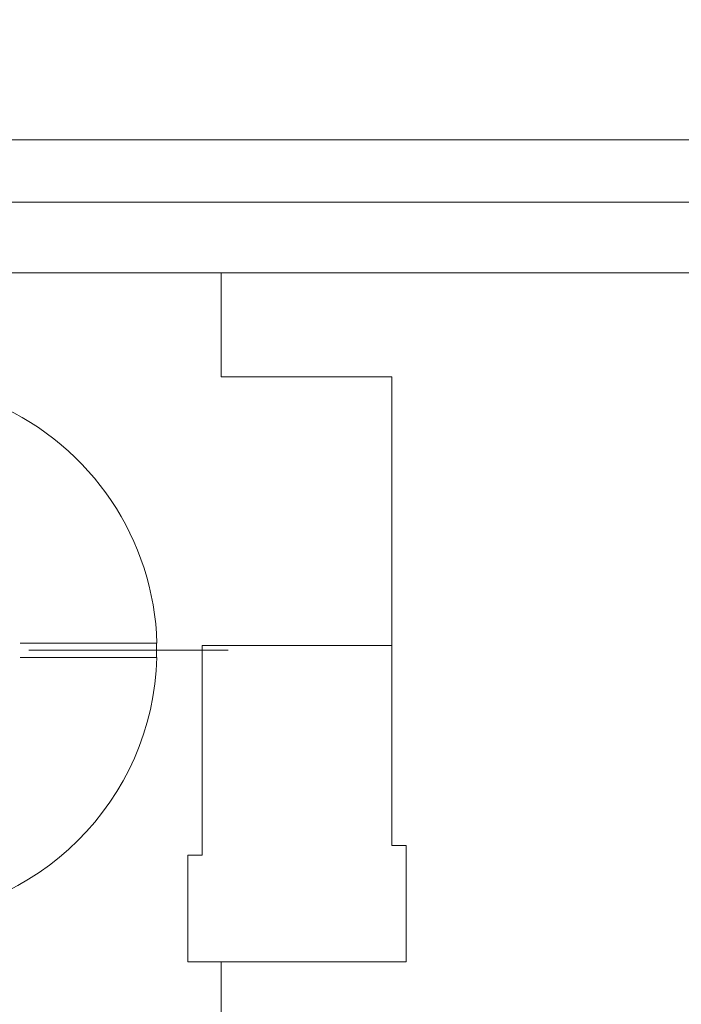
# Model space of a CAD drawing. Units: millimetres. Extents: x -269 to 470, y -77 to 345.
# Drawn here: x 162 to 186, y 142 to 176 of the extents above; entities that cross this region are included whole.
import ezdxf

# ---------------------------------------------------------------- set-up
doc = ezdxf.new("R2010")
doc.units = ezdxf.units.MM
doc.header["$MEASUREMENT"] = 0
doc.layers.add('layer 1', color=7, linetype='Continuous')
doc.styles.get("Standard").update_dxf_attribs({"font": 'isocpeur.ttf', "height": 15})
doc.dimstyles.get("Standard").update_dxf_attribs({"dimtxt": 15, "dimasz": 15, "dimexe": 0.18, "dimexo": 0.0625, "dimgap": 5, "dimtad": 1, "dimdec": 0, "dimzin": 0, "dimdsep": 46, "dimtxsty": 'Standard', "dimcen": 0, "dimadec": 0, "dimazin": 0, "dimtfac": 1, "dimtdec": 0, "dimtmove": 0, "dimatfit": 3, "dimfxl": 1, "dimtolj": 1, "dimtzin": 0, "dimarcsym": 1})

# ---------------------------------------------------------------- blocks, each defined once
blk = doc.blocks.new('*D7')
at = {"color": 0, "lineweight": -2, "transparency": 16777216}
for p, q in [((192.215, 129.766), (192.215, 274.942)), ((224.208, 129.474), (224.208, 274.942)), ((177.215, 274.762), (134.215, 274.762)), ((224.208, 274.762), (192.215, 274.762)), ((239.208, 274.762), (254.208, 274.762))]:
    blk.add_line(p, q, dxfattribs=at)
at = {"color": 0, "transparency": 16777216}
for points in [[(177.215, 277.262), (177.215, 272.262), (192.215, 274.762)], [(239.208, 277.262), (239.208, 272.262), (224.208, 274.762)]]:
    blk.add_solid(points, dxfattribs=at)
at = {"layer": 'Defpoints', "color": 0, "transparency": 16777216}
for p in [(224.208, 274.762), (192.215, 129.704), (224.208, 129.412)]:
    blk.add_point(p, dxfattribs=at)
at = {"color": 0, "transparency": 16777216, "insert": (148.215, 287.262), "char_height": 15, "attachment_point": 5}
blk.add_mtext('\\A1;32', dxfattribs=at)
blk = doc.blocks.new('*D8')
at = {"color": 0, "lineweight": -2, "transparency": 16777216}
for p, q in [((183.218, 202.99), (135.039, 202.99)), ((198.218, 129.774), (198.218, 203.17)), ((218.201, 202.99), (198.218, 202.99)), ((218.201, 129.764), (218.201, 203.17)), ((233.201, 202.99), (248.201, 202.99))]:
    blk.add_line(p, q, dxfattribs=at)
at = {"color": 0, "transparency": 16777216}
for points in [[(183.218, 205.49), (183.218, 200.49), (198.218, 202.99)], [(233.201, 205.49), (233.201, 200.49), (218.201, 202.99)]]:
    blk.add_solid(points, dxfattribs=at)
at = {"layer": 'Defpoints', "color": 0, "transparency": 16777216}
for p in [(218.201, 202.99), (198.218, 129.712), (218.201, 129.701)]:
    blk.add_point(p, dxfattribs=at)
at = {"color": 0, "transparency": 16777216, "insert": (149.039, 215.49), "char_height": 15, "attachment_point": 5}
blk.add_mtext('\\A1;20', dxfattribs=at)

msp = doc.modelspace()

# ---------------------------------------------------------------- linework, layer by layer
at = {"layer": 'layer 1', "lineweight": 20}
for points in [[(146.201, 171.992), (146.201, 171.992), (375.203, 171.992), (375.203, 171.992)], [(146.201, 171.992), (146.201, 171.992), (375.203, 171.992), (375.203, 171.992)], [(146.201, 171.992), (146.201, 171.992), (375.203, 171.992), (375.203, 171.992)], [(146.201, 171.992), (146.201, 171.992), (375.203, 171.992), (375.203, 171.992)], [(146.201, 171.992), (146.201, 171.992), (375.203, 171.992), (375.203, 171.992)], [(146.201, 171.992), (146.201, 171.992), (375.203, 171.992), (375.203, 171.992)], [(146.201, 171.992), (146.201, 171.992), (375.203, 171.992), (375.203, 171.992)], [(146.201, 171.992), (146.201, 171.992), (375.203, 171.992), (375.203, 171.992)], [(146.201, 171.992), (146.201, 171.992), (375.203, 171.992), (375.203, 171.992)], [(146.201, 171.992), (146.201, 171.992), (375.203, 171.992), (375.203, 171.992)], [(146.201, 171.992), (146.201, 171.992), (375.203, 171.992), (375.203, 171.992)], [(146.201, 171.992), (146.201, 171.992), (375.203, 171.992), (375.203, 171.992)], [(146.201, 171.992), (146.201, 171.992), (375.203, 171.992), (375.203, 171.992)], [(146.201, 171.992), (146.201, 171.992), (375.203, 171.992), (375.203, 171.992)], [(146.201, 171.992), (146.201, 171.992), (375.203, 171.992), (375.203, 171.992)], [(146.201, 171.992), (146.201, 171.992), (375.203, 171.992), (375.203, 171.992)], [(146.201, 171.992), (146.201, 171.992), (375.203, 171.992), (375.203, 171.992)], [(146.201, 171.992), (146.201, 171.992), (375.203, 171.992), (375.203, 171.992)], [(146.201, 171.992), (146.201, 171.992), (375.203, 171.992), (375.203, 171.992)], [(146.201, 171.992), (146.201, 171.992), (375.203, 171.992), (375.203, 171.992)], [(146.201, 171.992), (146.201, 171.992), (375.203, 171.992), (375.203, 171.992)], [(146.201, 169.804), (146.201, 169.804), (184.718, 169.804), (184.718, 169.804)], [(146.201, 169.804), (146.201, 169.804), (184.718, 169.804), (184.718, 169.804)], [(146.201, 169.804), (146.201, 169.804), (184.718, 169.804), (184.718, 169.804)], [(146.201, 169.804), (146.201, 169.804), (184.718, 169.804), (184.718, 169.804)], [(146.201, 169.804), (146.201, 169.804), (184.718, 169.804), (184.718, 169.804)], [(146.201, 169.804), (146.201, 169.804), (184.718, 169.804), (184.718, 169.804)], [(146.201, 169.804), (146.201, 169.804), (184.718, 169.804), (184.718, 169.804)], [(146.201, 169.804), (146.201, 169.804), (184.718, 169.804), (184.718, 169.804)], [(146.201, 169.804), (146.201, 169.804), (184.718, 169.804), (184.718, 169.804)], [(146.201, 169.804), (146.201, 169.804), (184.718, 169.804), (184.718, 169.804)], [(146.201, 169.804), (146.201, 169.804), (184.718, 169.804), (184.718, 169.804)], [(146.201, 169.804), (146.201, 169.804), (184.718, 169.804), (184.718, 169.804)], [(146.201, 169.804), (146.201, 169.804), (184.718, 169.804), (184.718, 169.804)], [(146.201, 169.804), (146.201, 169.804), (184.718, 169.804), (184.718, 169.804)], [(146.201, 169.804), (146.201, 169.804), (184.718, 169.804), (184.718, 169.804)], [(146.201, 169.804), (146.201, 169.804), (184.718, 169.804), (184.718, 169.804)], [(146.201, 169.804), (146.201, 169.804), (184.718, 169.804), (184.718, 169.804)], [(146.201, 169.804), (146.201, 169.804), (184.718, 169.804), (184.718, 169.804)], [(146.201, 169.804), (146.201, 169.804), (184.718, 169.804), (184.718, 169.804)], [(146.201, 169.804), (146.201, 169.804), (184.718, 169.804), (184.718, 169.804)], [(146.201, 169.804), (146.201, 169.804), (184.718, 169.804), (184.718, 169.804)], [(375.203, 169.804), (375.203, 169.804), (146.201, 169.804), (146.201, 169.804)], [(375.203, 169.804), (375.203, 169.804), (146.201, 169.804), (146.201, 169.804)], [(375.203, 169.804), (375.203, 169.804), (146.201, 169.804), (146.201, 169.804)], [(375.203, 169.804), (375.203, 169.804), (146.201, 169.804), (146.201, 169.804)], [(375.203, 169.804), (375.203, 169.804), (146.201, 169.804), (146.201, 169.804)], [(375.203, 169.804), (375.203, 169.804), (146.201, 169.804), (146.201, 169.804)], [(375.203, 169.804), (375.203, 169.804), (146.201, 169.804), (146.201, 169.804)], [(375.203, 169.804), (375.203, 169.804), (146.201, 169.804), (146.201, 169.804)], [(375.203, 169.804), (375.203, 169.804), (146.201, 169.804), (146.201, 169.804)], [(375.203, 169.804), (375.203, 169.804), (146.201, 169.804), (146.201, 169.804)], [(375.203, 169.804), (375.203, 169.804), (146.201, 169.804), (146.201, 169.804)], [(375.203, 169.804), (375.203, 169.804), (146.201, 169.804), (146.201, 169.804)], [(375.203, 169.804), (375.203, 169.804), (146.201, 169.804), (146.201, 169.804)], [(375.203, 169.804), (375.203, 169.804), (146.201, 169.804), (146.201, 169.804)], [(375.203, 169.804), (375.203, 169.804), (146.201, 169.804), (146.201, 169.804)], [(375.203, 169.804), (375.203, 169.804), (146.201, 169.804), (146.201, 169.804)], [(375.203, 169.804), (375.203, 169.804), (146.201, 169.804), (146.201, 169.804)], [(375.203, 169.804), (375.203, 169.804), (146.201, 169.804), (146.201, 169.804)], [(375.203, 169.804), (375.203, 169.804), (146.201, 169.804), (146.201, 169.804)], [(375.203, 169.804), (375.203, 169.804), (146.201, 169.804), (146.201, 169.804)], [(375.203, 169.804), (375.203, 169.804), (146.201, 169.804), (146.201, 169.804)], [(184.718, 169.804), (184.718, 169.804), (184.718, 169.804), (184.718, 169.804)], [(374.504, 167.318), (374.504, 167.318), (146.902, 167.318), (146.902, 167.318)], [(374.504, 167.318), (374.504, 167.318), (146.902, 167.318), (146.902, 167.318)], [(374.504, 167.318), (374.504, 167.318), (146.902, 167.318), (146.902, 167.318)], [(374.504, 167.318), (374.504, 167.318), (146.902, 167.318), (146.902, 167.318)], [(374.504, 167.318), (374.504, 167.318), (146.902, 167.318), (146.902, 167.318)], [(374.504, 167.318), (374.504, 167.318), (146.902, 167.318), (146.902, 167.318)], [(374.504, 167.318), (374.504, 167.318), (146.902, 167.318), (146.902, 167.318)], [(374.504, 167.318), (374.504, 167.318), (146.902, 167.318), (146.902, 167.318)], [(374.504, 167.318), (374.504, 167.318), (146.902, 167.318), (146.902, 167.318)], [(374.504, 167.318), (374.504, 167.318), (146.902, 167.318), (146.902, 167.318)], [(374.504, 167.318), (374.504, 167.318), (146.902, 167.318), (146.902, 167.318)], [(374.504, 167.318), (374.504, 167.318), (146.902, 167.318), (146.902, 167.318)], [(374.504, 167.318), (374.504, 167.318), (146.902, 167.318), (146.902, 167.318)], [(374.504, 167.318), (374.504, 167.318), (146.902, 167.318), (146.902, 167.318)], [(374.504, 167.318), (374.504, 167.318), (146.902, 167.318), (146.902, 167.318)], [(374.504, 167.318), (374.504, 167.318), (146.902, 167.318), (146.902, 167.318)], [(374.504, 167.318), (374.504, 167.318), (146.902, 167.318), (146.902, 167.318)], [(374.504, 167.318), (374.504, 167.318), (146.902, 167.318), (146.902, 167.318)], [(374.504, 167.318), (374.504, 167.318), (146.902, 167.318), (146.902, 167.318)], [(374.504, 167.318), (374.504, 167.318), (146.902, 167.318), (146.902, 167.318)], [(374.504, 167.318), (374.504, 167.318), (146.902, 167.318), (146.902, 167.318)], [(169.471, 167.318), (169.471, 167.318), (169.471, 167.318), (169.471, 167.318)], [(169.471, 163.669), (169.471, 163.669), (169.471, 167.318), (169.471, 167.318)], [(169.471, 163.669), (169.471, 163.669), (169.471, 167.318), (169.471, 167.318)], [(169.471, 163.669), (169.471, 163.669), (169.471, 167.318), (169.471, 167.318)], [(169.471, 163.669), (169.471, 163.669), (169.471, 167.318), (169.471, 167.318)], [(169.471, 163.669), (169.471, 163.669), (169.471, 167.318), (169.471, 167.318)], [(169.471, 163.669), (169.471, 163.669), (169.471, 167.318), (169.471, 167.318)], [(169.471, 163.669), (169.471, 163.669), (169.471, 167.318), (169.471, 167.318)], [(169.471, 163.669), (169.471, 163.669), (169.471, 167.318), (169.471, 167.318)], [(169.471, 163.669), (169.471, 163.669), (169.471, 167.318), (169.471, 167.318)], [(169.471, 163.669), (169.471, 163.669), (169.471, 167.318), (169.471, 167.318)], [(169.471, 163.669), (169.471, 163.669), (169.471, 167.318), (169.471, 167.318)], [(169.471, 163.669), (169.471, 163.669), (169.471, 167.318), (169.471, 167.318)], [(169.471, 163.669), (169.471, 163.669), (169.471, 167.318), (169.471, 167.318)], [(169.471, 163.669), (169.471, 163.669), (169.471, 167.318), (169.471, 167.318)], [(169.471, 163.669), (169.471, 163.669), (169.471, 167.318), (169.471, 167.318)], [(169.471, 163.669), (169.471, 163.669), (169.471, 167.318), (169.471, 167.318)], [(169.471, 163.669), (169.471, 163.669), (169.471, 167.318), (169.471, 167.318)], [(169.471, 163.669), (169.471, 163.669), (169.471, 167.318), (169.471, 167.318)], [(169.471, 163.669), (169.471, 163.669), (169.471, 167.318), (169.471, 167.318)], [(169.471, 163.669), (169.471, 163.669), (169.471, 167.318), (169.471, 167.318)], [(169.471, 163.669), (169.471, 163.669), (169.471, 167.318), (169.471, 167.318)], [(169.471, 163.669), (169.471, 163.669), (169.471, 163.669), (169.471, 163.669)], [(169.471, 163.669), (169.471, 163.669), (169.471, 163.669), (169.471, 163.669)], [(175.474, 163.669), (175.474, 163.669), (169.471, 163.669), (169.471, 163.669)], [(175.474, 163.669), (175.474, 163.669), (169.471, 163.669), (169.471, 163.669)], [(175.474, 163.669), (175.474, 163.669), (169.471, 163.669), (169.471, 163.669)], [(175.474, 163.669), (175.474, 163.669), (169.471, 163.669), (169.471, 163.669)], [(175.474, 163.669), (175.474, 163.669), (169.471, 163.669), (169.471, 163.669)], [(175.474, 163.669), (175.474, 163.669), (169.471, 163.669), (169.471, 163.669)], [(175.474, 163.669), (175.474, 163.669), (169.471, 163.669), (169.471, 163.669)], [(175.474, 163.669), (175.474, 163.669), (169.471, 163.669), (169.471, 163.669)], [(175.474, 163.669), (175.474, 163.669), (169.471, 163.669), (169.471, 163.669)], [(175.474, 163.669), (175.474, 163.669), (169.471, 163.669), (169.471, 163.669)], [(175.474, 163.669), (175.474, 163.669), (169.471, 163.669), (169.471, 163.669)], [(175.474, 163.669), (175.474, 163.669), (169.471, 163.669), (169.471, 163.669)], [(175.474, 163.669), (175.474, 163.669), (169.471, 163.669), (169.471, 163.669)], [(175.474, 163.669), (175.474, 163.669), (169.471, 163.669), (169.471, 163.669)], [(175.474, 163.669), (175.474, 163.669), (169.471, 163.669), (169.471, 163.669)], [(175.474, 163.669), (175.474, 163.669), (169.471, 163.669), (169.471, 163.669)], [(175.474, 163.669), (175.474, 163.669), (169.471, 163.669), (169.471, 163.669)], [(175.474, 163.669), (175.474, 163.669), (169.471, 163.669), (169.471, 163.669)], [(175.474, 163.669), (175.474, 163.669), (169.471, 163.669), (169.471, 163.669)], [(175.474, 163.669), (175.474, 163.669), (169.471, 163.669), (169.471, 163.669)], [(175.474, 163.669), (175.474, 163.669), (169.471, 163.669), (169.471, 163.669)], [(175.474, 163.669), (175.474, 163.669), (175.474, 163.669), (175.474, 163.669)], [(175.474, 147.21), (175.474, 147.21), (175.474, 163.669), (175.474, 163.669)], [(175.474, 147.21), (175.474, 147.21), (175.474, 163.669), (175.474, 163.669)], [(175.474, 147.21), (175.474, 147.21), (175.474, 163.669), (175.474, 163.669)], [(175.474, 147.21), (175.474, 147.21), (175.474, 163.669), (175.474, 163.669)], [(175.474, 147.21), (175.474, 147.21), (175.474, 163.669), (175.474, 163.669)], [(175.474, 147.21), (175.474, 147.21), (175.474, 163.669), (175.474, 163.669)], [(175.474, 147.21), (175.474, 147.21), (175.474, 163.669), (175.474, 163.669)], [(175.474, 147.21), (175.474, 147.21), (175.474, 163.669), (175.474, 163.669)], [(175.474, 147.21), (175.474, 147.21), (175.474, 163.669), (175.474, 163.669)], [(175.474, 147.21), (175.474, 147.21), (175.474, 163.669), (175.474, 163.669)], [(175.474, 147.21), (175.474, 147.21), (175.474, 163.669), (175.474, 163.669)], [(175.474, 147.21), (175.474, 147.21), (175.474, 163.669), (175.474, 163.669)], [(175.474, 147.21), (175.474, 147.21), (175.474, 163.669), (175.474, 163.669)], [(175.474, 147.21), (175.474, 147.21), (175.474, 163.669), (175.474, 163.669)], [(175.474, 147.21), (175.474, 147.21), (175.474, 163.669), (175.474, 163.669)], [(175.474, 147.21), (175.474, 147.21), (175.474, 163.669), (175.474, 163.669)], [(175.474, 147.21), (175.474, 147.21), (175.474, 163.669), (175.474, 163.669)], [(175.474, 147.21), (175.474, 147.21), (175.474, 163.669), (175.474, 163.669)], [(175.474, 147.21), (175.474, 147.21), (175.474, 163.669), (175.474, 163.669)], [(175.474, 147.21), (175.474, 147.21), (175.474, 163.669), (175.474, 163.669)], [(175.474, 147.21), (175.474, 147.21), (175.474, 163.669), (175.474, 163.669)], [(175.474, 163.669), (175.474, 163.669), (175.474, 163.669), (175.474, 163.669)], [(162.416, 154.315), (162.416, 154.315), (162.416, 154.315), (162.416, 154.315)], [(167.21, 154.315), (167.21, 154.315), (162.416, 154.315), (162.416, 154.315)], [(167.21, 154.315), (167.21, 154.315), (162.416, 154.315), (162.416, 154.315)], [(167.21, 154.315), (167.21, 154.315), (162.416, 154.315), (162.416, 154.315)], [(167.21, 154.315), (167.21, 154.315), (162.416, 154.315), (162.416, 154.315)], [(167.21, 154.315), (167.21, 154.315), (162.416, 154.315), (162.416, 154.315)], [(167.21, 154.315), (167.21, 154.315), (162.416, 154.315), (162.416, 154.315)], [(167.21, 154.315), (167.21, 154.315), (162.416, 154.315), (162.416, 154.315)], [(167.21, 154.315), (167.21, 154.315), (162.416, 154.315), (162.416, 154.315)], [(167.21, 154.315), (167.21, 154.315), (162.416, 154.315), (162.416, 154.315)], [(167.21, 154.315), (167.21, 154.315), (162.416, 154.315), (162.416, 154.315)], [(167.21, 154.315), (167.21, 154.315), (162.416, 154.315), (162.416, 154.315)], [(167.21, 154.315), (167.21, 154.315), (162.416, 154.315), (162.416, 154.315)], [(167.21, 154.315), (167.21, 154.315), (162.416, 154.315), (162.416, 154.315)], [(167.21, 154.315), (167.21, 154.315), (162.416, 154.315), (162.416, 154.315)], [(167.21, 154.315), (167.21, 154.315), (162.416, 154.315), (162.416, 154.315)], [(167.21, 154.315), (167.21, 154.315), (162.416, 154.315), (162.416, 154.315)], [(167.21, 154.315), (167.21, 154.315), (162.416, 154.315), (162.416, 154.315)], [(167.21, 154.315), (167.21, 154.315), (162.416, 154.315), (162.416, 154.315)], [(167.21, 154.315), (167.21, 154.315), (162.416, 154.315), (162.416, 154.315)], [(167.21, 154.315), (167.21, 154.315), (162.416, 154.315), (162.416, 154.315)], [(167.21, 154.315), (167.21, 154.315), (162.416, 154.315), (162.416, 154.315)], [(167.21, 153.819), (167.21, 153.819), (167.21, 154.315), (167.21, 154.315)], [(167.21, 154.315), (167.21, 154.315), (167.21, 154.315), (167.21, 154.315)], [(167.21, 154.315), (167.21, 154.315), (167.218, 154.315), (167.218, 154.315)], [(167.21, 154.315), (167.21, 154.315), (167.218, 154.315), (167.218, 154.315)], [(167.21, 154.315), (167.21, 154.315), (167.218, 154.315), (167.218, 154.315)], [(167.21, 154.315), (167.21, 154.315), (167.218, 154.315), (167.218, 154.315)], [(167.21, 154.315), (167.21, 154.315), (167.218, 154.315), (167.218, 154.315)], [(167.21, 154.315), (167.21, 154.315), (167.218, 154.315), (167.218, 154.315)], [(167.21, 154.315), (167.21, 154.315), (167.218, 154.315), (167.218, 154.315)], [(167.21, 154.315), (167.21, 154.315), (167.218, 154.315), (167.218, 154.315)], [(167.21, 154.315), (167.21, 154.315), (167.218, 154.315), (167.218, 154.315)], [(167.21, 154.315), (167.21, 154.315), (167.218, 154.315), (167.218, 154.315)], [(167.21, 154.315), (167.21, 154.315), (167.218, 154.315), (167.218, 154.315)], [(167.21, 154.315), (167.21, 154.315), (167.218, 154.315), (167.218, 154.315)], [(167.21, 154.315), (167.21, 154.315), (167.218, 154.315), (167.218, 154.315)], [(167.21, 154.315), (167.21, 154.315), (167.218, 154.315), (167.218, 154.315)], [(167.21, 154.315), (167.21, 154.315), (167.218, 154.315), (167.218, 154.315)], [(167.21, 154.315), (167.21, 154.315), (167.218, 154.315), (167.218, 154.315)], [(167.21, 154.315), (167.21, 154.315), (167.218, 154.315), (167.218, 154.315)], [(167.21, 154.315), (167.21, 154.315), (167.218, 154.315), (167.218, 154.315)], [(167.21, 154.315), (167.21, 154.315), (167.218, 154.315), (167.218, 154.315)], [(167.21, 154.315), (167.21, 154.315), (167.218, 154.315), (167.218, 154.315)], [(167.21, 154.315), (167.21, 154.315), (167.218, 154.315), (167.218, 154.315)], [(167.21, 154.315), (167.21, 154.315), (167.21, 154.315), (167.21, 154.315)], [(167.218, 154.315), (167.218, 154.315), (167.218, 154.315), (167.218, 154.315)], [(168.807, 154.23), (168.807, 154.23), (168.807, 154.23), (168.807, 154.23)], [(175.474, 154.23), (175.474, 154.23), (168.807, 154.23), (168.807, 154.23)], [(175.474, 154.23), (175.474, 154.23), (168.807, 154.23), (168.807, 154.23)], [(175.474, 154.23), (175.474, 154.23), (168.807, 154.23), (168.807, 154.23)], [(175.474, 154.23), (175.474, 154.23), (168.807, 154.23), (168.807, 154.23)], [(175.474, 154.23), (175.474, 154.23), (168.807, 154.23), (168.807, 154.23)], [(175.474, 154.23), (175.474, 154.23), (168.807, 154.23), (168.807, 154.23)], [(175.474, 154.23), (175.474, 154.23), (168.807, 154.23), (168.807, 154.23)], [(175.474, 154.23), (175.474, 154.23), (168.807, 154.23), (168.807, 154.23)], [(175.474, 154.23), (175.474, 154.23), (168.807, 154.23), (168.807, 154.23)], [(175.474, 154.23), (175.474, 154.23), (168.807, 154.23), (168.807, 154.23)], [(175.474, 154.23), (175.474, 154.23), (168.807, 154.23), (168.807, 154.23)], [(175.474, 154.23), (175.474, 154.23), (168.807, 154.23), (168.807, 154.23)], [(175.474, 154.23), (175.474, 154.23), (168.807, 154.23), (168.807, 154.23)], [(175.474, 154.23), (175.474, 154.23), (168.807, 154.23), (168.807, 154.23)], [(175.474, 154.23), (175.474, 154.23), (168.807, 154.23), (168.807, 154.23)], [(175.474, 154.23), (175.474, 154.23), (168.807, 154.23), (168.807, 154.23)], [(175.474, 154.23), (175.474, 154.23), (168.807, 154.23), (168.807, 154.23)], [(175.474, 154.23), (175.474, 154.23), (168.807, 154.23), (168.807, 154.23)], [(175.474, 154.23), (175.474, 154.23), (168.807, 154.23), (168.807, 154.23)], [(175.474, 154.23), (175.474, 154.23), (168.807, 154.23), (168.807, 154.23)], [(175.474, 154.23), (175.474, 154.23), (168.807, 154.23), (168.807, 154.23)], [(168.807, 154.23), (168.807, 154.23), (168.807, 154.23), (168.807, 154.23)], [(168.807, 146.871), (168.807, 146.871), (168.807, 154.23), (168.807, 154.23)], [(168.807, 146.871), (168.807, 146.871), (168.807, 154.23), (168.807, 154.23)], [(168.807, 146.871), (168.807, 146.871), (168.807, 154.23), (168.807, 154.23)], [(168.807, 146.871), (168.807, 146.871), (168.807, 154.23), (168.807, 154.23)], [(168.807, 146.871), (168.807, 146.871), (168.807, 154.23), (168.807, 154.23)], [(168.807, 146.871), (168.807, 146.871), (168.807, 154.23), (168.807, 154.23)], [(168.807, 146.871), (168.807, 146.871), (168.807, 154.23), (168.807, 154.23)], [(168.807, 146.871), (168.807, 146.871), (168.807, 154.23), (168.807, 154.23)], [(168.807, 146.871), (168.807, 146.871), (168.807, 154.23), (168.807, 154.23)], [(168.807, 146.871), (168.807, 146.871), (168.807, 154.23), (168.807, 154.23)], [(168.807, 146.871), (168.807, 146.871), (168.807, 154.23), (168.807, 154.23)], [(168.807, 146.871), (168.807, 146.871), (168.807, 154.23), (168.807, 154.23)], [(168.807, 146.871), (168.807, 146.871), (168.807, 154.23), (168.807, 154.23)], [(168.807, 146.871), (168.807, 146.871), (168.807, 154.23), (168.807, 154.23)], [(168.807, 146.871), (168.807, 146.871), (168.807, 154.23), (168.807, 154.23)], [(168.807, 146.871), (168.807, 146.871), (168.807, 154.23), (168.807, 154.23)], [(168.807, 146.871), (168.807, 146.871), (168.807, 154.23), (168.807, 154.23)], [(168.807, 146.871), (168.807, 146.871), (168.807, 154.23), (168.807, 154.23)], [(168.807, 146.871), (168.807, 146.871), (168.807, 154.23), (168.807, 154.23)], [(168.807, 146.871), (168.807, 146.871), (168.807, 154.23), (168.807, 154.23)], [(168.807, 146.871), (168.807, 146.871), (168.807, 154.23), (168.807, 154.23)], [(175.474, 154.315), (175.474, 154.315), (175.474, 154.315), (175.474, 154.315)], [(175.483, 154.315), (175.483, 154.315), (175.474, 154.315), (175.474, 154.315)], [(175.483, 154.315), (175.483, 154.315), (175.474, 154.315), (175.474, 154.315)], [(175.483, 154.315), (175.483, 154.315), (175.474, 154.315), (175.474, 154.315)], [(175.483, 154.315), (175.483, 154.315), (175.474, 154.315), (175.474, 154.315)], [(175.483, 154.315), (175.483, 154.315), (175.474, 154.315), (175.474, 154.315)], [(175.483, 154.315), (175.483, 154.315), (175.474, 154.315), (175.474, 154.315)], [(175.483, 154.315), (175.483, 154.315), (175.474, 154.315), (175.474, 154.315)], [(175.483, 154.315), (175.483, 154.315), (175.474, 154.315), (175.474, 154.315)], [(175.483, 154.315), (175.483, 154.315), (175.474, 154.315), (175.474, 154.315)], [(175.483, 154.315), (175.483, 154.315), (175.474, 154.315), (175.474, 154.315)], [(175.483, 154.315), (175.483, 154.315), (175.474, 154.315), (175.474, 154.315)], [(175.483, 154.315), (175.483, 154.315), (175.474, 154.315), (175.474, 154.315)], [(175.483, 154.315), (175.483, 154.315), (175.474, 154.315), (175.474, 154.315)], [(175.483, 154.315), (175.483, 154.315), (175.474, 154.315), (175.474, 154.315)], [(175.483, 154.315), (175.483, 154.315), (175.474, 154.315), (175.474, 154.315)], [(175.483, 154.315), (175.483, 154.315), (175.474, 154.315), (175.474, 154.315)], [(175.483, 154.315), (175.483, 154.315), (175.474, 154.315), (175.474, 154.315)], [(175.483, 154.315), (175.483, 154.315), (175.474, 154.315), (175.474, 154.315)], [(175.483, 154.315), (175.483, 154.315), (175.474, 154.315), (175.474, 154.315)], [(175.483, 154.315), (175.483, 154.315), (175.474, 154.315), (175.474, 154.315)], [(175.483, 154.315), (175.483, 154.315), (175.474, 154.315), (175.474, 154.315)], [(175.474, 154.23), (175.474, 154.23), (175.474, 154.23), (175.474, 154.23)], [(175.483, 154.315), (175.483, 154.315), (175.483, 154.315), (175.483, 154.315)], [(162.722, 154.068), (162.722, 154.068), (169.719, 154.068), (169.719, 154.068)], [(162.722, 154.068), (162.722, 154.068), (169.719, 154.068), (169.719, 154.068)], [(162.722, 154.068), (162.722, 154.068), (169.719, 154.068), (169.719, 154.068)], [(162.722, 154.068), (162.722, 154.068), (169.719, 154.068), (169.719, 154.068)], [(162.722, 154.068), (162.722, 154.068), (169.719, 154.068), (169.719, 154.068)], [(162.722, 154.068), (162.722, 154.068), (169.719, 154.068), (169.719, 154.068)], [(162.722, 154.068), (162.722, 154.068), (169.719, 154.068), (169.719, 154.068)], [(162.722, 154.068), (162.722, 154.068), (169.719, 154.068), (169.719, 154.068)], [(162.722, 154.068), (162.722, 154.068), (169.719, 154.068), (169.719, 154.068)], [(162.722, 154.068), (162.722, 154.068), (169.719, 154.068), (169.719, 154.068)], [(162.722, 154.068), (162.722, 154.068), (169.719, 154.068), (169.719, 154.068)], [(162.722, 154.068), (162.722, 154.068), (169.719, 154.068), (169.719, 154.068)], [(162.722, 154.068), (162.722, 154.068), (169.719, 154.068), (169.719, 154.068)], [(162.722, 154.068), (162.722, 154.068), (169.719, 154.068), (169.719, 154.068)], [(162.722, 154.068), (162.722, 154.068), (169.719, 154.068), (169.719, 154.068)], [(162.722, 154.068), (162.722, 154.068), (169.719, 154.068), (169.719, 154.068)], [(162.722, 154.068), (162.722, 154.068), (169.719, 154.068), (169.719, 154.068)], [(162.722, 154.068), (162.722, 154.068), (169.719, 154.068), (169.719, 154.068)], [(162.722, 154.068), (162.722, 154.068), (169.719, 154.068), (169.719, 154.068)], [(162.722, 154.068), (162.722, 154.068), (169.719, 154.068), (169.719, 154.068)], [(162.722, 154.068), (162.722, 154.068), (169.719, 154.068), (169.719, 154.068)], [(162.722, 154.068), (162.722, 154.068), (162.722, 154.068), (162.722, 154.068)], [(169.719, 154.068), (169.719, 154.068), (169.719, 154.068), (169.719, 154.068)], [(157.973, 144.622), (163.025, 144.755), (167.084, 148.796), (167.218, 153.819)], [(162.416, 153.819), (162.416, 153.819), (162.416, 153.819), (162.416, 153.819)], [(162.416, 153.819), (162.416, 153.819), (167.21, 153.819), (167.21, 153.819)], [(162.416, 153.819), (162.416, 153.819), (167.21, 153.819), (167.21, 153.819)], [(162.416, 153.819), (162.416, 153.819), (167.21, 153.819), (167.21, 153.819)], [(162.416, 153.819), (162.416, 153.819), (167.21, 153.819), (167.21, 153.819)], [(162.416, 153.819), (162.416, 153.819), (167.21, 153.819), (167.21, 153.819)], [(162.416, 153.819), (162.416, 153.819), (167.21, 153.819), (167.21, 153.819)], [(162.416, 153.819), (162.416, 153.819), (167.21, 153.819), (167.21, 153.819)], [(162.416, 153.819), (162.416, 153.819), (167.21, 153.819), (167.21, 153.819)], [(162.416, 153.819), (162.416, 153.819), (167.21, 153.819), (167.21, 153.819)], [(162.416, 153.819), (162.416, 153.819), (167.21, 153.819), (167.21, 153.819)], [(162.416, 153.819), (162.416, 153.819), (167.21, 153.819), (167.21, 153.819)], [(162.416, 153.819), (162.416, 153.819), (167.21, 153.819), (167.21, 153.819)], [(162.416, 153.819), (162.416, 153.819), (167.21, 153.819), (167.21, 153.819)], [(162.416, 153.819), (162.416, 153.819), (167.21, 153.819), (167.21, 153.819)], [(162.416, 153.819), (162.416, 153.819), (167.21, 153.819), (167.21, 153.819)], [(162.416, 153.819), (162.416, 153.819), (167.21, 153.819), (167.21, 153.819)], [(162.416, 153.819), (162.416, 153.819), (167.21, 153.819), (167.21, 153.819)], [(162.416, 153.819), (162.416, 153.819), (167.21, 153.819), (167.21, 153.819)], [(162.416, 153.819), (162.416, 153.819), (167.21, 153.819), (167.21, 153.819)], [(162.416, 153.819), (162.416, 153.819), (167.21, 153.819), (167.21, 153.819)], [(162.416, 153.819), (162.416, 153.819), (167.21, 153.819), (167.21, 153.819)], [(167.21, 153.819), (167.21, 153.819), (167.21, 153.819), (167.21, 153.819)], [(167.21, 153.819), (167.21, 153.819), (167.218, 153.819), (167.218, 153.819)], [(167.21, 153.819), (167.21, 153.819), (167.218, 153.819), (167.218, 153.819)], [(167.21, 153.819), (167.21, 153.819), (167.218, 153.819), (167.218, 153.819)], [(167.21, 153.819), (167.21, 153.819), (167.218, 153.819), (167.218, 153.819)], [(167.21, 153.819), (167.21, 153.819), (167.218, 153.819), (167.218, 153.819)], [(167.21, 153.819), (167.21, 153.819), (167.218, 153.819), (167.218, 153.819)], [(167.21, 153.819), (167.21, 153.819), (167.218, 153.819), (167.218, 153.819)], [(167.21, 153.819), (167.21, 153.819), (167.218, 153.819), (167.218, 153.819)], [(167.21, 153.819), (167.21, 153.819), (167.218, 153.819), (167.218, 153.819)], [(167.21, 153.819), (167.21, 153.819), (167.218, 153.819), (167.218, 153.819)], [(167.21, 153.819), (167.21, 153.819), (167.218, 153.819), (167.218, 153.819)], [(167.21, 153.819), (167.21, 153.819), (167.218, 153.819), (167.218, 153.819)], [(167.21, 153.819), (167.21, 153.819), (167.218, 153.819), (167.218, 153.819)], [(167.21, 153.819), (167.21, 153.819), (167.218, 153.819), (167.218, 153.819)], [(167.21, 153.819), (167.21, 153.819), (167.218, 153.819), (167.218, 153.819)], [(167.21, 153.819), (167.21, 153.819), (167.218, 153.819), (167.218, 153.819)], [(167.21, 153.819), (167.21, 153.819), (167.218, 153.819), (167.218, 153.819)], [(167.21, 153.819), (167.21, 153.819), (167.218, 153.819), (167.218, 153.819)], [(167.21, 153.819), (167.21, 153.819), (167.218, 153.819), (167.218, 153.819)], [(167.21, 153.819), (167.21, 153.819), (167.218, 153.819), (167.218, 153.819)], [(167.21, 153.819), (167.21, 153.819), (167.218, 153.819), (167.218, 153.819)], [(167.21, 153.819), (167.21, 153.819), (167.21, 153.819), (167.21, 153.819)], [(167.218, 153.819), (167.218, 153.819), (167.218, 153.819), (167.218, 153.819)], [(175.474, 153.819), (175.474, 153.819), (175.474, 153.819), (175.474, 153.819)], [(175.483, 153.819), (175.483, 153.819), (175.474, 153.819), (175.474, 153.819)], [(175.483, 153.819), (175.483, 153.819), (175.474, 153.819), (175.474, 153.819)], [(175.483, 153.819), (175.483, 153.819), (175.474, 153.819), (175.474, 153.819)], [(175.483, 153.819), (175.483, 153.819), (175.474, 153.819), (175.474, 153.819)], [(175.483, 153.819), (175.483, 153.819), (175.474, 153.819), (175.474, 153.819)], [(175.483, 153.819), (175.483, 153.819), (175.474, 153.819), (175.474, 153.819)], [(175.483, 153.819), (175.483, 153.819), (175.474, 153.819), (175.474, 153.819)], [(175.483, 153.819), (175.483, 153.819), (175.474, 153.819), (175.474, 153.819)], [(175.483, 153.819), (175.483, 153.819), (175.474, 153.819), (175.474, 153.819)], [(175.483, 153.819), (175.483, 153.819), (175.474, 153.819), (175.474, 153.819)], [(175.483, 153.819), (175.483, 153.819), (175.474, 153.819), (175.474, 153.819)], [(175.483, 153.819), (175.483, 153.819), (175.474, 153.819), (175.474, 153.819)], [(175.483, 153.819), (175.483, 153.819), (175.474, 153.819), (175.474, 153.819)], [(175.483, 153.819), (175.483, 153.819), (175.474, 153.819), (175.474, 153.819)], [(175.483, 153.819), (175.483, 153.819), (175.474, 153.819), (175.474, 153.819)], [(175.483, 153.819), (175.483, 153.819), (175.474, 153.819), (175.474, 153.819)], [(175.483, 153.819), (175.483, 153.819), (175.474, 153.819), (175.474, 153.819)], [(175.483, 153.819), (175.483, 153.819), (175.474, 153.819), (175.474, 153.819)], [(175.483, 153.819), (175.483, 153.819), (175.474, 153.819), (175.474, 153.819)], [(175.483, 153.819), (175.483, 153.819), (175.474, 153.819), (175.474, 153.819)], [(175.483, 153.819), (175.483, 153.819), (175.474, 153.819), (175.474, 153.819)], [(175.483, 153.819), (175.483, 153.819), (175.483, 153.819), (175.483, 153.819)], [(175.474, 147.21), (175.474, 147.21), (175.474, 147.21), (175.474, 147.21)], [(175.474, 147.21), (175.474, 147.21), (175.474, 147.21), (175.474, 147.21)], [(175.474, 147.21), (175.474, 147.21), (175.972, 147.21), (175.972, 147.21)], [(175.474, 147.21), (175.474, 147.21), (175.972, 147.21), (175.972, 147.21)], [(175.474, 147.21), (175.474, 147.21), (175.972, 147.21), (175.972, 147.21)], [(175.474, 147.21), (175.474, 147.21), (175.972, 147.21), (175.972, 147.21)], [(175.474, 147.21), (175.474, 147.21), (175.972, 147.21), (175.972, 147.21)], [(175.474, 147.21), (175.474, 147.21), (175.972, 147.21), (175.972, 147.21)], [(175.474, 147.21), (175.474, 147.21), (175.972, 147.21), (175.972, 147.21)], [(175.474, 147.21), (175.474, 147.21), (175.972, 147.21), (175.972, 147.21)], [(175.474, 147.21), (175.474, 147.21), (175.972, 147.21), (175.972, 147.21)], [(175.474, 147.21), (175.474, 147.21), (175.972, 147.21), (175.972, 147.21)], [(175.474, 147.21), (175.474, 147.21), (175.972, 147.21), (175.972, 147.21)], [(175.474, 147.21), (175.474, 147.21), (175.972, 147.21), (175.972, 147.21)], [(175.474, 147.21), (175.474, 147.21), (175.972, 147.21), (175.972, 147.21)], [(175.474, 147.21), (175.474, 147.21), (175.972, 147.21), (175.972, 147.21)], [(175.474, 147.21), (175.474, 147.21), (175.972, 147.21), (175.972, 147.21)], [(175.474, 147.21), (175.474, 147.21), (175.972, 147.21), (175.972, 147.21)], [(175.474, 147.21), (175.474, 147.21), (175.972, 147.21), (175.972, 147.21)], [(175.474, 147.21), (175.474, 147.21), (175.972, 147.21), (175.972, 147.21)], [(175.474, 147.21), (175.474, 147.21), (175.972, 147.21), (175.972, 147.21)], [(175.474, 147.21), (175.474, 147.21), (175.972, 147.21), (175.972, 147.21)], [(175.474, 147.21), (175.474, 147.21), (175.972, 147.21), (175.972, 147.21)], [(175.972, 147.21), (175.972, 147.21), (175.972, 147.21), (175.972, 147.21)], [(175.972, 147.21), (175.972, 147.21), (175.972, 147.21), (175.972, 147.21)], [(175.972, 147.21), (175.972, 147.21), (175.972, 143.124), (175.972, 143.124)], [(175.972, 147.21), (175.972, 147.21), (175.972, 143.124), (175.972, 143.124)], [(175.972, 147.21), (175.972, 147.21), (175.972, 143.124), (175.972, 143.124)], [(175.972, 147.21), (175.972, 147.21), (175.972, 143.124), (175.972, 143.124)], [(175.972, 147.21), (175.972, 147.21), (175.972, 143.124), (175.972, 143.124)], [(175.972, 147.21), (175.972, 147.21), (175.972, 143.124), (175.972, 143.124)], [(175.972, 147.21), (175.972, 147.21), (175.972, 143.124), (175.972, 143.124)], [(175.972, 147.21), (175.972, 147.21), (175.972, 143.124), (175.972, 143.124)], [(175.972, 147.21), (175.972, 147.21), (175.972, 143.124), (175.972, 143.124)], [(175.972, 147.21), (175.972, 147.21), (175.972, 143.124), (175.972, 143.124)], [(175.972, 147.21), (175.972, 147.21), (175.972, 143.124), (175.972, 143.124)], [(175.972, 147.21), (175.972, 147.21), (175.972, 143.124), (175.972, 143.124)], [(175.972, 147.21), (175.972, 147.21), (175.972, 143.124), (175.972, 143.124)], [(175.972, 147.21), (175.972, 147.21), (175.972, 143.124), (175.972, 143.124)], [(175.972, 147.21), (175.972, 147.21), (175.972, 143.124), (175.972, 143.124)], [(175.972, 147.21), (175.972, 147.21), (175.972, 143.124), (175.972, 143.124)], [(175.972, 147.21), (175.972, 147.21), (175.972, 143.124), (175.972, 143.124)], [(175.972, 147.21), (175.972, 147.21), (175.972, 143.124), (175.972, 143.124)], [(175.972, 147.21), (175.972, 147.21), (175.972, 143.124), (175.972, 143.124)], [(175.972, 147.21), (175.972, 147.21), (175.972, 143.124), (175.972, 143.124)], [(175.972, 147.21), (175.972, 147.21), (175.972, 143.124), (175.972, 143.124)], [(168.308, 146.871), (168.308, 146.871), (168.308, 146.871), (168.308, 146.871)], [(168.807, 146.871), (168.807, 146.871), (168.308, 146.871), (168.308, 146.871)], [(168.807, 146.871), (168.807, 146.871), (168.308, 146.871), (168.308, 146.871)], [(168.807, 146.871), (168.807, 146.871), (168.308, 146.871), (168.308, 146.871)], [(168.807, 146.871), (168.807, 146.871), (168.308, 146.871), (168.308, 146.871)], [(168.807, 146.871), (168.807, 146.871), (168.308, 146.871), (168.308, 146.871)], [(168.807, 146.871), (168.807, 146.871), (168.308, 146.871), (168.308, 146.871)], [(168.807, 146.871), (168.807, 146.871), (168.308, 146.871), (168.308, 146.871)], [(168.807, 146.871), (168.807, 146.871), (168.308, 146.871), (168.308, 146.871)], [(168.807, 146.871), (168.807, 146.871), (168.308, 146.871), (168.308, 146.871)], [(168.807, 146.871), (168.807, 146.871), (168.308, 146.871), (168.308, 146.871)], [(168.807, 146.871), (168.807, 146.871), (168.308, 146.871), (168.308, 146.871)], [(168.807, 146.871), (168.807, 146.871), (168.308, 146.871), (168.308, 146.871)], [(168.807, 146.871), (168.807, 146.871), (168.308, 146.871), (168.308, 146.871)], [(168.807, 146.871), (168.807, 146.871), (168.308, 146.871), (168.308, 146.871)], [(168.807, 146.871), (168.807, 146.871), (168.308, 146.871), (168.308, 146.871)], [(168.807, 146.871), (168.807, 146.871), (168.308, 146.871), (168.308, 146.871)], [(168.807, 146.871), (168.807, 146.871), (168.308, 146.871), (168.308, 146.871)], [(168.807, 146.871), (168.807, 146.871), (168.308, 146.871), (168.308, 146.871)], [(168.807, 146.871), (168.807, 146.871), (168.308, 146.871), (168.308, 146.871)], [(168.807, 146.871), (168.807, 146.871), (168.308, 146.871), (168.308, 146.871)], [(168.807, 146.871), (168.807, 146.871), (168.308, 146.871), (168.308, 146.871)], [(168.308, 146.871), (168.308, 146.871), (168.308, 146.871), (168.308, 146.871)], [(168.308, 146.871), (168.308, 146.871), (168.308, 143.124), (168.308, 143.124)], [(168.308, 146.871), (168.308, 146.871), (168.308, 143.124), (168.308, 143.124)], [(168.308, 146.871), (168.308, 146.871), (168.308, 143.124), (168.308, 143.124)], [(168.308, 146.871), (168.308, 146.871), (168.308, 143.124), (168.308, 143.124)], [(168.308, 146.871), (168.308, 146.871), (168.308, 143.124), (168.308, 143.124)], [(168.308, 146.871), (168.308, 146.871), (168.308, 143.124), (168.308, 143.124)], [(168.308, 146.871), (168.308, 146.871), (168.308, 143.124), (168.308, 143.124)], [(168.308, 146.871), (168.308, 146.871), (168.308, 143.124), (168.308, 143.124)], [(168.308, 146.871), (168.308, 146.871), (168.308, 143.124), (168.308, 143.124)], [(168.308, 146.871), (168.308, 146.871), (168.308, 143.124), (168.308, 143.124)], [(168.308, 146.871), (168.308, 146.871), (168.308, 143.124), (168.308, 143.124)], [(168.308, 146.871), (168.308, 146.871), (168.308, 143.124), (168.308, 143.124)], [(168.308, 146.871), (168.308, 146.871), (168.308, 143.124), (168.308, 143.124)], [(168.308, 146.871), (168.308, 146.871), (168.308, 143.124), (168.308, 143.124)], [(168.308, 146.871), (168.308, 146.871), (168.308, 143.124), (168.308, 143.124)], [(168.308, 146.871), (168.308, 146.871), (168.308, 143.124), (168.308, 143.124)], [(168.308, 146.871), (168.308, 146.871), (168.308, 143.124), (168.308, 143.124)], [(168.308, 146.871), (168.308, 146.871), (168.308, 143.124), (168.308, 143.124)], [(168.308, 146.871), (168.308, 146.871), (168.308, 143.124), (168.308, 143.124)], [(168.308, 146.871), (168.308, 146.871), (168.308, 143.124), (168.308, 143.124)], [(168.308, 146.871), (168.308, 146.871), (168.308, 143.124), (168.308, 143.124)], [(168.807, 146.871), (168.807, 146.871), (168.807, 146.871), (168.807, 146.871)], [(168.807, 146.871), (168.807, 146.871), (168.807, 146.871), (168.807, 146.871)], [(168.308, 143.124), (168.308, 143.124), (168.308, 143.124), (168.308, 143.124)], [(175.972, 143.124), (175.972, 143.124), (168.308, 143.124), (168.308, 143.124)], [(175.972, 143.124), (175.972, 143.124), (168.308, 143.124), (168.308, 143.124)], [(175.972, 143.124), (175.972, 143.124), (168.308, 143.124), (168.308, 143.124)], [(175.972, 143.124), (175.972, 143.124), (168.308, 143.124), (168.308, 143.124)], [(175.972, 143.124), (175.972, 143.124), (168.308, 143.124), (168.308, 143.124)], [(175.972, 143.124), (175.972, 143.124), (168.308, 143.124), (168.308, 143.124)], [(175.972, 143.124), (175.972, 143.124), (168.308, 143.124), (168.308, 143.124)], [(175.972, 143.124), (175.972, 143.124), (168.308, 143.124), (168.308, 143.124)], [(175.972, 143.124), (175.972, 143.124), (168.308, 143.124), (168.308, 143.124)], [(175.972, 143.124), (175.972, 143.124), (168.308, 143.124), (168.308, 143.124)], [(175.972, 143.124), (175.972, 143.124), (168.308, 143.124), (168.308, 143.124)], [(175.972, 143.124), (175.972, 143.124), (168.308, 143.124), (168.308, 143.124)], [(175.972, 143.124), (175.972, 143.124), (168.308, 143.124), (168.308, 143.124)], [(175.972, 143.124), (175.972, 143.124), (168.308, 143.124), (168.308, 143.124)], [(175.972, 143.124), (175.972, 143.124), (168.308, 143.124), (168.308, 143.124)], [(175.972, 143.124), (175.972, 143.124), (168.308, 143.124), (168.308, 143.124)], [(175.972, 143.124), (175.972, 143.124), (168.308, 143.124), (168.308, 143.124)], [(175.972, 143.124), (175.972, 143.124), (168.308, 143.124), (168.308, 143.124)], [(175.972, 143.124), (175.972, 143.124), (168.308, 143.124), (168.308, 143.124)], [(175.972, 143.124), (175.972, 143.124), (168.308, 143.124), (168.308, 143.124)], [(175.972, 143.124), (175.972, 143.124), (168.308, 143.124), (168.308, 143.124)], [(168.308, 143.124), (168.308, 143.124), (168.308, 143.124), (168.308, 143.124)], [(169.471, 143.124), (169.471, 143.124), (169.471, 143.124), (169.471, 143.124)], [(169.471, 113.001), (169.471, 113.001), (169.471, 143.124), (169.471, 143.124)], [(169.471, 113.001), (169.471, 113.001), (169.471, 143.124), (169.471, 143.124)], [(169.471, 113.001), (169.471, 113.001), (169.471, 143.124), (169.471, 143.124)], [(169.471, 113.001), (169.471, 113.001), (169.471, 143.124), (169.471, 143.124)], [(169.471, 113.001), (169.471, 113.001), (169.471, 143.124), (169.471, 143.124)], [(169.471, 113.001), (169.471, 113.001), (169.471, 143.124), (169.471, 143.124)], [(169.471, 113.001), (169.471, 113.001), (169.471, 143.124), (169.471, 143.124)], [(169.471, 113.001), (169.471, 113.001), (169.471, 143.124), (169.471, 143.124)], [(169.471, 113.001), (169.471, 113.001), (169.471, 143.124), (169.471, 143.124)], [(169.471, 113.001), (169.471, 113.001), (169.471, 143.124), (169.471, 143.124)], [(169.471, 113.001), (169.471, 113.001), (169.471, 143.124), (169.471, 143.124)], [(169.471, 113.001), (169.471, 113.001), (169.471, 143.124), (169.471, 143.124)], [(169.471, 113.001), (169.471, 113.001), (169.471, 143.124), (169.471, 143.124)], [(169.471, 113.001), (169.471, 113.001), (169.471, 143.124), (169.471, 143.124)], [(169.471, 113.001), (169.471, 113.001), (169.471, 143.124), (169.471, 143.124)], [(169.471, 113.001), (169.471, 113.001), (169.471, 143.124), (169.471, 143.124)], [(169.471, 113.001), (169.471, 113.001), (169.471, 143.124), (169.471, 143.124)], [(169.471, 113.001), (169.471, 113.001), (169.471, 143.124), (169.471, 143.124)], [(169.471, 113.001), (169.471, 113.001), (169.471, 143.124), (169.471, 143.124)], [(169.471, 113.001), (169.471, 113.001), (169.471, 143.124), (169.471, 143.124)], [(169.471, 113.001), (169.471, 113.001), (169.471, 143.124), (169.471, 143.124)], [(175.972, 143.124), (175.972, 143.124), (175.972, 143.124), (175.972, 143.124)], [(175.972, 143.124), (175.972, 143.124), (175.972, 143.124), (175.972, 143.124)]]:
    msp.add_open_spline(points, degree=3, dxfattribs=at)
msp.add_open_spline([(167.218, 154.315), (167.121, 157.962), (164.926, 161.226), (161.574, 162.704), (161.574, 162.704), (158.22, 164.182), (154.313, 163.609), (151.533, 161.233), (151.533, 161.233), (148.755, 158.856), (147.596, 155.1), (148.559, 151.581)], degree=3, knots=[0, 0, 0, 0, 0.25, 0.25, 0.25, 0.375, 0.5, 0.5, 0.5, 0.75, 1, 1, 1, 1], dxfattribs=at)

# ---------------------------------------------------------------- dimensions: what is measured, and where the dimension line sits
for base, p1, p2, picture, middle in [((224.208, 274.762), (192.215, 129.704), (224.208, 129.412), '*D7', (148.215, 274.762)), ((218.201, 202.99), (198.218, 129.712), (218.201, 129.701), '*D8', (149.039, 202.99))]:
    dim = msp.add_linear_dim(base=base, p1=p1, p2=p2, dimstyle='Standard')
    dim.commit()
    dim.dimension.update_dxf_attribs({"geometry": picture, "text_midpoint": middle, "dimtype": 160})

doc.saveas('drawing.dxf')
